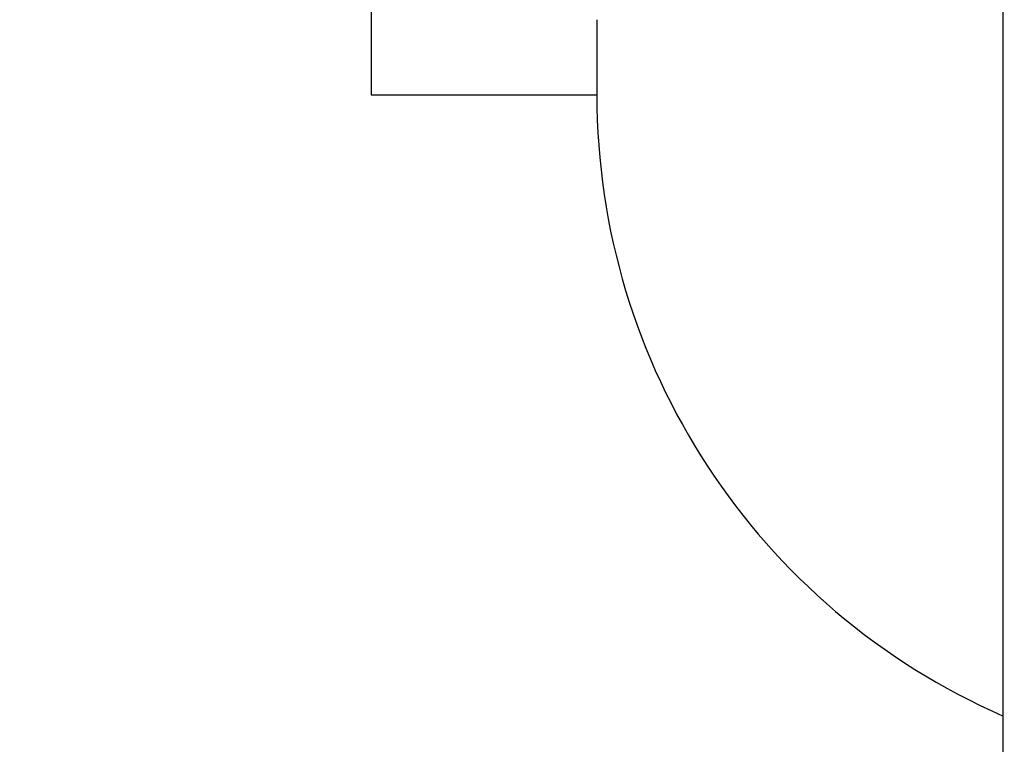
# Model space of a CAD drawing. Units: millimetres. Extents: x -3200 to 5220, y -2998 to 2395.
# Drawn here: x 5102 to 5109, y 2148 to 2152 of the extents above; entities that cross this region are included whole.
import ezdxf

# ---------------------------------------------------------------- set-up
doc = ezdxf.new("R2010")
doc.units = ezdxf.units.MM
for name, color, linetype in [('dimension-Bemassung', 5, 'Continuous'), ('hatching-Schraffur', 5, 'Continuous'), ('helpline-Hilfslinie', 2, 'Continuous'), ('outline-Körperkante', 7, 'Continuous'), ('phantom-fiktive Kanten', 1, 'Continuous')]:
    doc.layers.add(name, color=color, linetype=linetype)
doc.layers.get('helpline-Hilfslinie').off()

# ---------------------------------------------------------------- blocks, each defined once
blk = doc.blocks.new('407044_WD2201_Kämpferprofil')
at = {"layer": 'hatching-Schraffur'}
h = blk.add_hatch(dxfattribs=at)
h.set_pattern_fill('ANSI31', color=256, scale=0.5, style=0)
h.set_pattern_definition([(45, (0, 100), (-1.122532, 1.122532), [])])
h.paths.add_polyline_path([(9.506, 79.134), (9.006, 80), (9.506, 80.866), (9.506, 95.5), (39.0518, 95.5, -0.332369), (41.9289, 93.35), (43.85, 93.35, -0.414214), (46, 95.5), (56.4631, 95.5, -0.382162), (59.4447, 92.8313), (59.5616, 91.7791, 0.382162), (61.5494, 90), (67, 90), (67, 97), (64.7, 97), (64.7, 92.5), (62.5, 92.5), (62, 97), (62, 99), (60, 99), (60, 100), (0, 100), (0, 97), (0.5, 93), (2.3, 93), (2.306, 97), (5.006, 97), (5.006, 64.3264), (5.006, 49.3199, 0.176327), (6.1757, 46.1059), (6.7673, 45.401, -0.339454), (6.8204, 44.1846), (5.7357, 42.6355, 0.459471), (5.8562, 42.1965), (11.4531, 39.5866, 0.107142), (13.006, 39.25), (13.006, 40.85, -1.208029), (13.795, 45), (18.4667, 45, 0.57735), (19.506, 45), (23.506, 45, 0.411525), (24.3208, 44.7777), (29.506, 47.7713), (29.506, 50), (23.9555, 50, 0.816497), (19.0565, 50), (12.506, 50), (12.506, 51), (9.506, 51), (9.506, 64.134), (9.006, 65), (9.506, 65.866)])
h.paths.add_polyline_path([(43.85, 93.35), (41.9289, 93.35, -0.041408), (42.0296, 92.8643, 0.378993), (46, 89.35), (46, 91.2, -0.414214)], flags=17)
h.paths.add_polyline_path([(48.8067, 90.5), (50, 90.5), (50, 92.5), (47.9748, 92.5, -0.299597), (46, 91.2), (46, 89.35, 0.196923)], flags=17)
h.paths.add_polyline_path([(14.8123, 41.8339, -0.254686), (13.006, 40.85), (13.006, 39.25, 0.254686), (16.1565, 40.9661, 1)], flags=17)
blk = doc.blocks.new('WinDrive2201_LR12_Drive')
at = {"layer": 'outline-Körperkante'}
for p, q in [((25.2, -3.997), (25.2, 32.003)), ((21, 8.5042), (21, 7.5)), ((22.5, 8), (22.5, 7.5)), ((21, 7.5), (22.5, 7.5))]:
    blk.add_line(p, q, dxfattribs=at)
blk.add_arc((27, 7.5), 4.5, 180, 246.42149, dxfattribs=at)
blk = doc.blocks.new('SR_WD2201_Tel_LR12_Antriebsquerschnitt_H100')
blk.add_blockref('407044_WD2201_Kämpferprofil', (61.994, 0))
at = {"layer": 'dimension-Bemassung'}
blk.add_blockref('WinDrive2201_LR12_Drive', (83.5, 49.5), dxfattribs=at)
blk = doc.blocks.new('SR_WD2201_Tel_MF_LR12_Sturz_WBWB')
at = {"layer": 'phantom-fiktive Kanten'}
blk.add_blockref('SR_WD2201_Tel_LR12_Antriebsquerschnitt_H100', (0, 0), dxfattribs=at)
blk = doc.blocks.new('SR_WD2201_Tel_MF_LR12_Sturz_kpl')
at = {"layer": 'outline-Körperkante'}
blk.add_blockref('SR_WD2201_Tel_MF_LR12_Sturz_WBWB', (0, 0), dxfattribs=at)

msp = doc.modelspace()

# ---------------------------------------------------------------- block references
at = {"layer": 'helpline-Hilfslinie'}
msp.add_blockref('SR_WD2201_Tel_MF_LR12_Sturz_kpl', (5000, 2095), dxfattribs=at)

doc.saveas('drawing.dxf')
